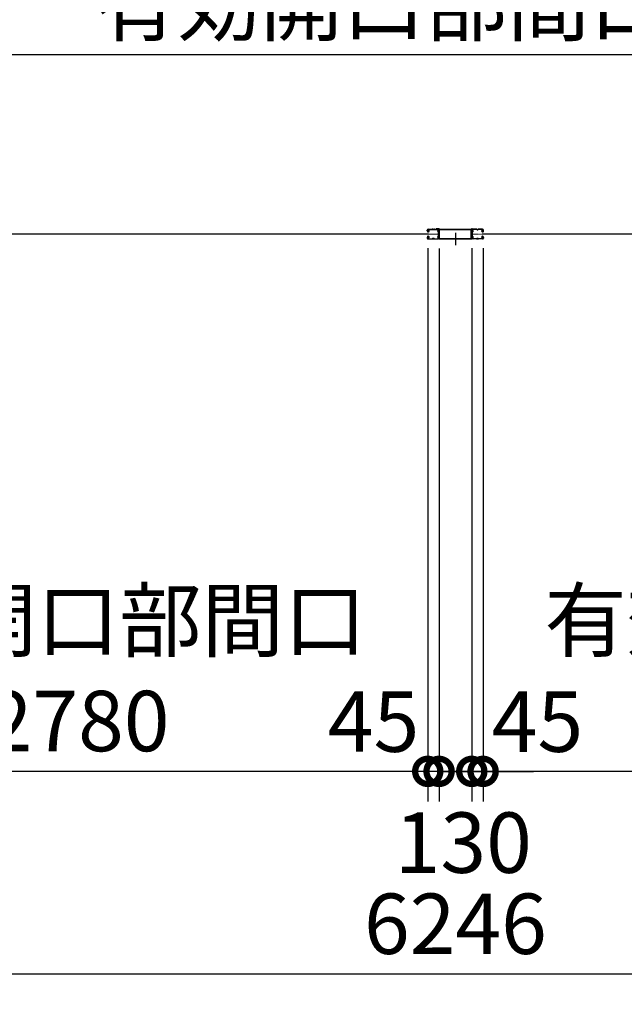
# Model space of a CAD drawing. Extents: x 280 to 32732, y 171 to 22819.
# Drawn here: x 9297 to 11700, y 10530 to 14442 of the extents above; entities that cross this region are included whole.
import ezdxf

# ---------------------------------------------------------------- set-up
doc = ezdxf.new("R2010")
doc.units = 0
doc.header["$LTSCALE"] = 4
doc.header["$PDMODE"] = 3
doc.header["$PDSIZE"] = 2
doc.linetypes.add('CENTER', pattern=[2, 1.25, -0.25, 0.25, -0.25])
doc.layers.get('0').update_dxf_attribs({"linetype": 'CONTINUOUS'})
doc.layers.get('DEFPOINTS').update_dxf_attribs({"linetype": 'CONTINUOUS'})
for name, color, linetype in [('センター', 3, 'CENTER'), ('寸法', 4, 'CONTINUOUS'), ('細線', 5, 'CONTINUOUS'), ('部品1', 7, 'CONTINUOUS')]:
    doc.layers.add(name, color=color, linetype=linetype)
doc.styles.get("Standard").update_dxf_attribs({"font": 'isocp.shx', "bigfont": 'bigfont.shx'})
doc.styles.add('STYLE1', font='isocp.shx', dxfattribs={"bigfont": 'bigfont.shx'})
doc.dimstyles.new('INABA_S80', dxfattribs={"dimscale": 80, "dimtxt": 2.5, "dimasz": 0.5, "dimexe": 0.5, "dimexo": 0.2, "dimgap": 0.8, "dimtad": 3, "dimdsep": 46, "dimtxsty": 'STANDARD', "dimblk1": 'DOT', "dimblk2": 'DOT', "dimsah": 1, "dimcen": 0, "dimclrt": 7, "dimadec": 0, "dimazin": 0, "dimtfac": 1, "dimtix": 1, "dimtmove": 0, "dimatfit": 2, "dimldrblk": 'DOT', "dimfxl": 1, "dimtolj": 1, "dimtzin": 0, "dimarcsym": 0})

# ---------------------------------------------------------------- blocks, each defined once
blk = doc.blocks.new('_DOTSMALL')
at = {"color": 0, "linetype": 'ByBlock', "ltscale": 50, "const_width": 0.5}
blk.add_lwpolyline([(-0.0625, 0, 1), (0.0625, 0, 1)], format="xyb", close=True, dxfattribs=at)
blk = doc.blocks.new('*D23')
at = {"layer": 'DEFPOINTS', "color": 0, "ltscale": 50}
for p in [(10964.1, 13572.3), (11094.1, 13574.2), (10964.1, 11455.3)]:
    blk.add_point(p, dxfattribs=at)
at = {"layer": '寸法', "color": 0, "lineweight": -2, "ltscale": 50}
for p, q in [((10964.1, 13532.3), (10964.1, 11335.3)), ((11094.1, 13534.2), (11094.1, 11335.3)), ((10964.1, 11455.3), (10764.1, 11455.3)), ((11094.1, 11455.3), (10964.1, 11455.3)), ((11094.1, 11455.3), (11294.1, 11455.3))]:
    blk.add_line(p, q, dxfattribs=at)
at = {"layer": '寸法', "color": 0, "lineweight": -2, "ltscale": 50, "xscale": 200, "yscale": 200, "zscale": 200}
blk.add_blockref('_DOTSMALL', (10964.1, 11455.3), dxfattribs=at)
at = {"layer": '寸法', "color": 0, "lineweight": -2, "ltscale": 50, "xscale": 200, "yscale": 200, "zscale": 200, "rotation": 180}
blk.add_blockref('_DOTSMALL', (11094.1, 11455.3), dxfattribs=at)
at = {"layer": '寸法', "color": 7, "ltscale": 50, "insert": (11060.4, 11172.1), "char_height": 240, "attachment_point": 5, "style": 'STYLE1'}
blk.add_mtext('\\A1;130', dxfattribs=at)
blk = doc.blocks.new('*D24')
at = {"layer": 'DEFPOINTS', "color": 0, "ltscale": 50}
for p in [(11094.1, 13574.2), (11139.1, 13574.2), (11094.1, 11455.3)]:
    blk.add_point(p, dxfattribs=at)
at = {"layer": '寸法', "color": 0, "lineweight": -2, "ltscale": 50}
for p, q in [((11094.1, 13534.2), (11094.1, 11335.3)), ((11139.1, 13534.2), (11139.1, 11335.3)), ((11094.1, 11455.3), (10894.1, 11455.3)), ((11139.1, 11455.3), (11094.1, 11455.3)), ((11139.1, 11455.3), (11339.1, 11455.3))]:
    blk.add_line(p, q, dxfattribs=at)
at = {"layer": '寸法', "color": 0, "lineweight": -2, "ltscale": 50, "xscale": 200, "yscale": 200, "zscale": 200}
blk.add_blockref('_DOTSMALL', (11094.1, 11455.3), dxfattribs=at)
at = {"layer": '寸法', "color": 0, "lineweight": -2, "ltscale": 50, "xscale": 200, "yscale": 200, "zscale": 200, "rotation": 180}
blk.add_blockref('_DOTSMALL', (11139.1, 11455.3), dxfattribs=at)
at = {"layer": '寸法', "color": 7, "ltscale": 50, "insert": (11355.3, 11652.9), "char_height": 240, "attachment_point": 5, "style": 'STYLE1'}
blk.add_mtext('\\A1;45', dxfattribs=at)
blk = doc.blocks.new('*D26')
at = {"layer": 'DEFPOINTS', "color": 0, "ltscale": 50}
for p in [(8139.1, 13543.7), (10919.1, 13574.2), (8139.1, 11455.3)]:
    blk.add_point(p, dxfattribs=at)
at = {"layer": '寸法', "color": 0, "lineweight": -2, "ltscale": 50}
for p, q in [((8139.1, 13503.7), (8139.1, 11335.3)), ((10919.1, 13534.2), (10919.1, 11335.3)), ((10919.1, 11455.3), (8139.1, 11455.3))]:
    blk.add_line(p, q, dxfattribs=at)
at = {"layer": '寸法', "color": 0, "lineweight": -2, "ltscale": 50, "xscale": 200, "yscale": 200, "zscale": 200, "rotation": 180}
blk.add_blockref('_DOTSMALL', (8139.1, 11455.3), dxfattribs=at)
at = {"layer": '寸法', "color": 0, "lineweight": -2, "ltscale": 50, "xscale": 200, "yscale": 200, "zscale": 200}
blk.add_blockref('_DOTSMALL', (10919.1, 11455.3), dxfattribs=at)
at = {"layer": '寸法', "color": 7, "ltscale": 50, "insert": (9529.1, 11855.4), "char_height": 240, "attachment_point": 5, "style": 'STYLE1'}
blk.add_mtext('\\A1;有効開口部間口\\P2780', dxfattribs=at)
blk = doc.blocks.new('*D27')
at = {"layer": 'DEFPOINTS', "color": 0, "ltscale": 50}
for p in [(10919.1, 13574.2), (10964.1, 13572.3), (10919.1, 11455.3)]:
    blk.add_point(p, dxfattribs=at)
at = {"layer": '寸法', "color": 0, "lineweight": -2, "ltscale": 50}
for p, q in [((10919.1, 13534.2), (10919.1, 11335.3)), ((10964.1, 13532.3), (10964.1, 11335.3)), ((10919.1, 11455.3), (10719.1, 11455.3)), ((10964.1, 11455.3), (10919.1, 11455.3)), ((10964.1, 11455.3), (11164.1, 11455.3))]:
    blk.add_line(p, q, dxfattribs=at)
at = {"layer": '寸法', "color": 0, "lineweight": -2, "ltscale": 50, "xscale": 200, "yscale": 200, "zscale": 200}
blk.add_blockref('_DOTSMALL', (10919.1, 11455.3), dxfattribs=at)
at = {"layer": '寸法', "color": 0, "lineweight": -2, "ltscale": 50, "xscale": 200, "yscale": 200, "zscale": 200, "rotation": 180}
blk.add_blockref('_DOTSMALL', (10964.1, 11455.3), dxfattribs=at)
at = {"layer": '寸法', "color": 7, "ltscale": 50, "insert": (10703.7, 11653), "char_height": 240, "attachment_point": 5, "style": 'STYLE1'}
blk.add_mtext('\\A1;45', dxfattribs=at)
blk = doc.blocks.new('*D28')
at = {"layer": 'DEFPOINTS', "color": 0, "ltscale": 50}
for p in [(11139.1, 13574.2), (13919.1, 13543.7), (11139.1, 11455.3)]:
    blk.add_point(p, dxfattribs=at)
at = {"layer": '寸法', "color": 0, "lineweight": -2, "ltscale": 50}
for p, q in [((11139.1, 13534.2), (11139.1, 11335.3)), ((13919.1, 13503.7), (13919.1, 11335.3)), ((13919.1, 11455.3), (11139.1, 11455.3))]:
    blk.add_line(p, q, dxfattribs=at)
at = {"layer": '寸法', "color": 0, "lineweight": -2, "ltscale": 50, "xscale": 200, "yscale": 200, "zscale": 200, "rotation": 180}
blk.add_blockref('_DOTSMALL', (11139.1, 11455.3), dxfattribs=at)
at = {"layer": '寸法', "color": 0, "lineweight": -2, "ltscale": 50, "xscale": 200, "yscale": 200, "zscale": 200}
blk.add_blockref('_DOTSMALL', (13919.1, 11455.3), dxfattribs=at)
at = {"layer": '寸法', "color": 7, "ltscale": 50, "insert": (12529.1, 11855.4), "char_height": 240, "attachment_point": 5, "style": 'STYLE1'}
blk.add_mtext('\\A1;有効開口部間口\\P2780', dxfattribs=at)
blk = doc.blocks.new('*D30')
at = {"layer": 'DEFPOINTS', "color": 0, "ltscale": 50}
for p in [(7906.1, 13375.2), (14152.1, 13375.2), (7906.1, 10649.7)]:
    blk.add_point(p, dxfattribs=at)
at = {"layer": '寸法', "color": 0, "lineweight": -2, "ltscale": 50}
for p, q in [((7906.1, 13335.2), (7906.1, 10529.7)), ((14152.1, 13335.2), (14152.1, 10529.7)), ((14152.1, 10649.7), (7906.1, 10649.7))]:
    blk.add_line(p, q, dxfattribs=at)
at = {"layer": '寸法', "color": 0, "lineweight": -2, "ltscale": 50, "xscale": 200, "yscale": 200, "zscale": 200, "rotation": 180}
blk.add_blockref('_DOTSMALL', (7906.1, 10649.7), dxfattribs=at)
at = {"layer": '寸法', "color": 0, "lineweight": -2, "ltscale": 50, "xscale": 200, "yscale": 200, "zscale": 200}
blk.add_blockref('_DOTSMALL', (14152.1, 10649.7), dxfattribs=at)
at = {"layer": '寸法', "color": 7, "ltscale": 50, "insert": (11029.1, 10849.8), "char_height": 240, "attachment_point": 5, "style": 'STYLE1'}
blk.add_mtext('\\A1;6246', dxfattribs=at)
blk = doc.blocks.new('*D40')
at = {"layer": 'DEFPOINTS', "color": 0, "ltscale": 50}
for p in [(8369.1, 14302.5), (8369.1, 13606.2), (13919.1, 13543.7)]:
    blk.add_point(p, dxfattribs=at)
at = {"layer": '寸法', "color": 0, "lineweight": -2, "ltscale": 50}
for p, q in [((8369.1, 13646.2), (8369.1, 14422.5)), ((13919.1, 13583.7), (13919.1, 14422.5)), ((13919.1, 14302.5), (8369.1, 14302.5))]:
    blk.add_line(p, q, dxfattribs=at)
at = {"layer": '寸法', "color": 0, "lineweight": -2, "ltscale": 50, "xscale": 200, "yscale": 200, "zscale": 200, "rotation": 180}
blk.add_blockref('_DOTSMALL', (8369.1, 14302.5), dxfattribs=at)
at = {"layer": '寸法', "color": 0, "lineweight": -2, "ltscale": 50, "xscale": 200, "yscale": 200, "zscale": 200}
blk.add_blockref('_DOTSMALL', (13919.1, 14302.5), dxfattribs=at)
at = {"layer": '寸法', "color": 7, "ltscale": 50, "insert": (11144.1, 14702.5), "char_height": 240, "attachment_point": 5, "style": 'STYLE1'}
blk.add_mtext('\\A1;レールスライド時\\P有効開口部間口 5550', dxfattribs=at)

msp = doc.modelspace()

# ---------------------------------------------------------------- linework, layer by layer
at = {"layer": 'センター', "lineweight": 13, "ltscale": 0.5}
for p, q in [((10920.833, 13590.241), (10958.833, 13590.24)), ((11137.348, 13590.241), (11099.348, 13590.24))]:
    msp.add_line(p, q, dxfattribs=at)
at = {"layer": 'センター'}
msp.add_line((11029.09, 13595.741), (11029.09, 13545.741), dxfattribs=at)
at = {"layer": '細線', "ltscale": 50}
for p, q in [((10922.59, 13590.241), (8135.59, 13590.241)), ((13922.59, 13590.241), (11135.59, 13590.241))]:
    msp.add_line(p, q, dxfattribs=at)
at = {"layer": '部品1'}
for p, q in [((10917.34, 13603.241), (10917.34, 13606.24)), ((10917.34, 13577.241), (10917.34, 13574.241)), ((10917.853, 13601.19), (10917.91, 13601.191)), ((10917.853, 13579.291), (10917.91, 13579.29)), ((10918.34, 13603.241), (10918.34, 13606.24)), ((10918.34, 13577.241), (10918.34, 13574.241)), ((10919.324, 13607.065), (10920.266, 13605.762)), ((10920.219, 13598.68), (10919.746, 13598.756)), ((10920.219, 13581.802), (10919.746, 13581.725)), ((10920.347, 13599.469), (10919.873, 13599.546)), ((10920.347, 13581.012), (10919.873, 13580.935)), ((10920.266, 13605.762), (10920.51, 13605.723)), ((10920.269, 13603.733), (10921.148, 13602.262)), ((10920.269, 13576.748), (10921.148, 13578.219)), ((10920.34, 13601.241), (10921.54, 13601.241)), ((10920.34, 13600.241), (10921.54, 13600.241)), ((10920.34, 13580.241), (10921.54, 13580.241)), ((10920.34, 13579.241), (10921.54, 13579.241)), ((10920.41, 13604.943), (10920.677, 13605.217)), ((10920.84, 13609.74), (10936.84, 13609.74)), ((10920.84, 13608.741), (10936.84, 13608.741)), ((10920.939, 13599.445), (10920.859, 13600.221)), ((10920.939, 13581.036), (10920.859, 13580.26)), ((10920.877, 13604.275), (10921.922, 13605.351)), ((10921.852, 13602.644), (10920.877, 13604.275)), ((10921.852, 13577.838), (10920.877, 13576.206)), ((10920.877, 13576.206), (10921.922, 13575.13)), ((10921.775, 13599.66), (10921.102, 13600.241)), ((10921.775, 13580.821), (10921.102, 13580.241)), ((10921.787, 13604.51), (10921.213, 13603.691)), ((10921.213, 13603.691), (10922.114, 13603.06)), ((10922.114, 13577.421), (10921.213, 13576.79)), ((10921.213, 13576.79), (10921.787, 13575.971)), ((10921.589, 13606.156), (10922.336, 13606.036)), ((10921.787, 13604.51), (10922.688, 13603.879)), ((10922.688, 13576.602), (10921.787, 13575.971)), ((10922.209, 13599.911), (10923.144, 13600.586)), ((10922.209, 13580.57), (10923.144, 13579.895)), ((10922.677, 13599.262), (10924.372, 13600.486)), ((10922.677, 13581.219), (10924.372, 13579.995)), ((10923.144, 13600.586), (10923.241, 13601.187)), ((10923.144, 13579.895), (10923.241, 13579.294)), ((10923.393, 13601.353), (10923.903, 13601.135)), ((10923.393, 13579.128), (10923.903, 13579.346)), ((10942.235, 13608.741), (10940.446, 13608.741)), ((10942.235, 13607.741), (10940.446, 13607.741)), ((10945.84, 13609.74), (10958.982, 13609.74)), ((10945.84, 13608.741), (10958.982, 13608.741)), ((11112.34, 13609.74), (11099.199, 13609.74)), ((11112.34, 13608.741), (11099.199, 13608.741)), ((11115.946, 13608.741), (11117.735, 13608.741)), ((11115.946, 13607.741), (11117.735, 13607.741)), ((11137.34, 13609.74), (11121.34, 13609.74)), ((11137.34, 13608.741), (11121.34, 13608.741)), ((11135.504, 13599.262), (11133.809, 13600.486)), ((11135.504, 13581.219), (11133.809, 13579.995)), ((11134.788, 13601.353), (11134.278, 13601.135)), ((11134.788, 13579.128), (11134.278, 13579.346)), ((11135.037, 13600.586), (11134.94, 13601.187)), ((11135.037, 13579.895), (11134.94, 13579.294)), ((11135.972, 13599.911), (11135.037, 13600.586)), ((11135.972, 13580.57), (11135.037, 13579.895)), ((11136.394, 13604.51), (11135.493, 13603.879)), ((11135.493, 13576.602), (11136.394, 13575.971)), ((11136.592, 13606.156), (11135.845, 13606.036)), ((11136.968, 13603.691), (11136.067, 13603.06)), ((11136.067, 13577.421), (11136.968, 13576.79)), ((11137.303, 13604.275), (11136.258, 13605.351)), ((11137.303, 13576.206), (11136.258, 13575.13)), ((11136.329, 13602.644), (11137.303, 13604.275)), ((11136.329, 13577.838), (11137.303, 13576.206)), ((11136.394, 13604.51), (11136.968, 13603.691)), ((11136.968, 13576.79), (11136.394, 13575.971)), ((11136.406, 13599.66), (11137.079, 13600.241)), ((11136.406, 13580.821), (11137.079, 13580.241)), ((11137.84, 13601.241), (11136.64, 13601.241)), ((11137.84, 13600.241), (11136.64, 13600.241)), ((11137.84, 13580.241), (11136.64, 13580.241)), ((11137.84, 13579.241), (11136.64, 13579.241)), ((11137.912, 13603.733), (11137.033, 13602.262)), ((11137.912, 13576.748), (11137.033, 13578.219)), ((11137.242, 13599.445), (11137.322, 13600.221)), ((11137.242, 13581.036), (11137.322, 13580.26)), ((11137.77, 13604.943), (11137.504, 13605.217)), ((11137.915, 13605.762), (11137.671, 13605.723)), ((11137.834, 13599.469), (11138.308, 13599.546)), ((11137.834, 13581.012), (11138.308, 13580.935)), ((11138.857, 13607.065), (11137.915, 13605.762)), ((11137.962, 13598.68), (11138.435, 13598.756)), ((11137.962, 13581.802), (11138.435, 13581.725)), ((11139.84, 13603.241), (11139.84, 13606.24)), ((11139.84, 13577.241), (11139.84, 13574.241)), ((11140.328, 13601.19), (11140.271, 13601.191)), ((11140.328, 13579.291), (11140.271, 13579.29)), ((11140.84, 13603.241), (11140.84, 13606.24)), ((11140.84, 13577.241), (11140.84, 13574.241)), ((10919.324, 13573.416), (10920.266, 13574.719)), ((10920.266, 13574.719), (10920.51, 13574.758)), ((10920.41, 13575.538), (10920.677, 13575.264)), ((10920.84, 13571.741), (10936.84, 13571.741)), ((10920.84, 13570.741), (10936.84, 13570.741)), ((10921.589, 13574.325), (10922.336, 13574.445)), ((10945.84, 13570.74), (10936.84, 13570.74)), ((10940.446, 13572.741), (10942.235, 13572.741)), ((10940.446, 13571.741), (10942.235, 13571.741)), ((10945.84, 13571.741), (10958.34, 13571.741)), ((10945.84, 13570.741), (10958.34, 13570.741)), ((11112.34, 13571.741), (11099.84, 13571.741)), ((11112.34, 13570.741), (11099.84, 13570.741)), ((11112.34, 13570.74), (11121.34, 13570.74)), ((11117.735, 13572.741), (11115.946, 13572.741)), ((11117.735, 13571.741), (11115.946, 13571.741)), ((11137.34, 13571.741), (11121.34, 13571.741)), ((11137.34, 13570.741), (11121.34, 13570.741)), ((11136.592, 13574.325), (11135.845, 13574.445)), ((11137.77, 13575.538), (11137.504, 13575.264)), ((11137.915, 13574.719), (11137.671, 13574.758)), ((11138.857, 13573.416), (11137.915, 13574.719))]:
    msp.add_line(p, q, dxfattribs=at)
at = {"layer": '部品1', "ltscale": 50}
for p, q in [((10962.84, 13611.341), (10952.84, 13611.341)), ((10952.84, 13611.341), (10952.84, 13609.741)), ((10962.84, 13609.741), (10952.84, 13609.741)), ((10962.84, 13572.341), (10962.84, 13609.741)), ((10964.44, 13572.341), (10964.44, 13609.741)), ((10966.04, 13609.741), (11092.14, 13609.741)), ((10966.04, 13608.141), (11092.14, 13608.141)), ((10966.04, 13572.341), (10966.04, 13608.141)), ((11092.14, 13572.341), (11092.14, 13608.141)), ((11093.74, 13572.341), (11093.74, 13609.741)), ((11095.34, 13611.341), (11105.34, 13611.341)), ((11095.34, 13609.741), (11105.34, 13609.741)), ((11095.34, 13572.341), (11095.34, 13609.741)), ((11105.34, 13611.341), (11105.34, 13609.741)), ((10964.44, 13572.341), (11093.74, 13572.341)), ((10964.44, 13570.741), (11093.74, 13570.741))]:
    msp.add_line(p, q, dxfattribs=at)
at = {"layer": '部品1'}
for centre, radius, start, end in [((10920.84, 13606.24), 3.5, 90, 180), ((10920.34, 13603.241), 3, 180, 270), ((10920.34, 13577.241), 3, 90, 180), ((10917.856, 13600.99), 0.2, 90.839859, 185.828613), ((10917.856, 13579.491), 0.2, 174.171387, 269.160141), ((10920.144, 13601.224), 2.5, 185.828537, 260.840012), ((10920.144, 13579.257), 2.5, 99.159988, 174.171463), ((10920.271, 13602.014), 2.5, 199.209152, 202.538757), ((10920.271, 13578.467), 2.5, 157.461243, 160.790848), ((10920.271, 13602.014), 2.5, 202.538757, 260.840012), ((10920.271, 13578.467), 2.5, 99.159988, 157.461243), ((10920.84, 13606.24), 2.5, 90, 180), ((10920.34, 13603.241), 2, 180, 270), ((10920.34, 13577.241), 2, 90, 180), ((10919.497, 13607.19), 0.213, 36.882767, 215.858902), ((10922.066, 13609.118), 3, 216.882782, 260.839951), ((10921.128, 13604.246), 1, 135.840012, 210.839691), ((10921.128, 13576.235), 1, 149.160309, 224.159988), ((10920.745, 13601.937), 3.3, 260.839996, 305.839981), ((10920.745, 13578.544), 3.3, 54.160019, 99.160004), ((10920.745, 13601.937), 2.5, 260.839996, 274.462097), ((10920.745, 13578.544), 2.5, 85.537903, 99.160004), ((10920.462, 13605.426), 0.3, 315.840042, 80.839996), ((10920.959, 13600.232), 0.1, 174.89609, 185.876724), ((10920.959, 13580.249), 0.1, 174.123276, 185.10391), ((10921.508, 13602.439), 0.4, 206.115494, 30.786301), ((10921.508, 13578.042), 0.4, 329.213699, 153.884506), ((10921.54, 13602.241), 2, 270, 55), ((10921.54, 13602.241), 1, 270, 55), ((10921.54, 13578.24), 2, 305, 90), ((10921.54, 13578.24), 1, 305, 90), ((10920.745, 13601.937), 2.5, 294.33432, 305.840012), ((10920.745, 13578.544), 2.5, 54.159988, 65.66568), ((10919.491, 13601.329), 4.7, 20.839905, 58.839996), ((10919.491, 13579.152), 4.7, 301.160004, 339.160095), ((10919.491, 13601.329), 5.5, 20.839935, 58.839996), ((10919.491, 13579.152), 5.5, 301.160004, 339.160065), ((10923.354, 13601.261), 0.1, 66.803482, 100.184382), ((10923.354, 13579.22), 0.1, 259.815618, 293.196518), ((10921.36, 13602.041), 2.7, 340.391327, 20.839981), ((10921.36, 13578.44), 2.7, 339.160019, 19.608673), ((10923.903, 13601.135), 0.8, 305.840012, 340.391296), ((10923.903, 13579.346), 0.8, 19.608704, 54.159988), ((10921.36, 13602.041), 3.5, 340.391327, 20.839981), ((10921.36, 13578.44), 3.5, 339.160019, 19.608673), ((10936.84, 13605.741), 4, 58.997269, 90), ((10936.84, 13605.741), 3, 58.997269, 90), ((10940.446, 13611.741), 4, 238.997284, 270), ((10940.446, 13611.741), 3, 238.997284, 270), ((10942.235, 13611.741), 3, 270, 301.002731), ((10942.235, 13611.741), 4, 270, 301.002731), ((10945.84, 13605.741), 4, 90, 121.002716), ((10945.84, 13605.741), 3, 90, 121.002716), ((10961.527, 13602.74), 3.2, 105.826614, 250.334122), ((10961.527, 13577.741), 3.2, 109.665878, 245.775299), ((10958.982, 13606.24), 3.5, 21.132278, 90), ((10958.982, 13606.24), 2.5, 21.132278, 90), ((10961.527, 13602.74), 2.2, 105.826614, 250.334122), ((10961.527, 13577.741), 2.2, 109.665878, 245.775299), ((10960.114, 13598.786), 1, 357.679031, 70.334106), ((10960.114, 13581.696), 1, 289.665894, 2.320969), ((10960.382, 13606.781), 1, 285.82663, 21.132278), ((10960.114, 13598.786), 2, 357.679031, 70.334106), ((10960.114, 13581.696), 2, 289.665894, 2.320969), ((10965.289, 13573.513), 4.5, 146.959412, 175.858307), ((10964.84, 13603.424), 4, 154.321121, 205.841934), ((10960.382, 13606.781), 2, 285.82663, 21.132278), ((11170.941, 13590.241), 210, 177.596695, 182.320984), ((11170.941, 13590.241), 210, 182.320984, 182.92247), ((10965.122, 13598.879), 4, 161.238541, 177.596695), ((10965.208, 13579.738), 4, 182.92247, 206.536194), ((10958.982, 13606.24), 2.5, 334.321121, 21.132278), ((10959.441, 13600.809), 2, 341.238556, 25.841919), ((10959.84, 13577.057), 2, 326.442703, 26.536194), ((10964.84, 13603.424), 3, 154.321121, 205.841934), ((11170.941, 13590.241), 209, 177.596695, 182.320984), ((11170.941, 13590.241), 209, 182.320984, 182.92247), ((10965.122, 13598.879), 3, 161.238541, 177.596695), ((10958.982, 13606.24), 3.5, 334.321121, 21.132278), ((10959.441, 13600.809), 3, 341.238556, 25.841919), ((10965.208, 13579.738), 3, 182.922455, 206.536194), ((10959.84, 13577.057), 3, 326.959427, 26.536194), ((11098.34, 13577.057), 3, 153.463806, 213.040573), ((11092.973, 13579.738), 3, 333.463806, 357.077545), ((11099.199, 13606.24), 3.5, 158.867722, 205.678879), ((11098.74, 13600.809), 3, 154.158081, 198.761444), ((11097.799, 13606.781), 2, 158.867722, 254.17337), ((11093.059, 13598.879), 3, 2.403305, 18.761459), ((11099.199, 13606.24), 3.5, 90, 158.867722), ((10887.24, 13590.241), 209, 357.07753, 357.679016), ((11093.34, 13603.424), 3, 334.158066, 25.678879), ((10887.24, 13590.241), 209, 357.679016, 2.403305), ((11098.067, 13598.786), 2, 109.665894, 182.320969), ((11098.067, 13581.696), 2, 177.679031, 250.334106), ((11098.34, 13577.057), 2, 153.463806, 213.557297), ((11092.973, 13579.738), 4, 333.463806, 357.07753), ((11092.892, 13573.513), 4.5, 4.141693, 33.040588), ((11099.199, 13606.24), 2.5, 158.867722, 205.678879), ((11098.74, 13600.809), 2, 154.158081, 198.761444), ((11097.799, 13606.781), 1, 158.867722, 254.17337), ((11093.059, 13598.879), 4, 2.403305, 18.761459), ((11099.199, 13606.24), 2.5, 90, 158.867722), ((11093.34, 13603.424), 4, 334.158066, 25.678879), ((10887.24, 13590.241), 210, 357.07753, 357.679016), ((10887.24, 13590.241), 210, 357.679016, 2.403305), ((11098.067, 13598.786), 1, 109.665894, 182.320969), ((11098.067, 13581.696), 1, 177.679031, 250.334106), ((11096.654, 13602.74), 2.2, 289.665878, 74.173386), ((11096.654, 13577.741), 2.2, 294.224701, 70.334122), ((11096.654, 13602.74), 3.2, 289.665878, 74.173386), ((11096.654, 13577.741), 3.2, 294.224701, 70.334122), ((11112.34, 13605.741), 4, 58.997284, 90), ((11112.34, 13605.741), 3, 58.997284, 90), ((11115.946, 13611.741), 4, 238.997269, 270), ((11115.946, 13611.741), 3, 238.997269, 270), ((11117.735, 13611.741), 3, 270, 301.002716), ((11117.735, 13611.741), 4, 270, 301.002716), ((11121.34, 13605.741), 4, 90, 121.002731), ((11121.34, 13605.741), 3, 90, 121.002731), ((11136.821, 13602.041), 3.5, 159.160019, 199.608673), ((11136.821, 13578.44), 3.5, 160.391327, 200.839981), ((11134.278, 13601.135), 0.8, 199.608704, 234.159988), ((11134.278, 13579.346), 0.8, 125.840012, 160.391296), ((11138.69, 13601.329), 5.5, 121.160004, 159.160065), ((11138.69, 13579.152), 5.5, 200.839935, 238.839996), ((11136.821, 13602.041), 2.7, 159.160019, 199.608673), ((11136.821, 13578.44), 2.7, 160.391327, 200.839981), ((11138.69, 13601.329), 4.7, 121.160004, 159.160095), ((11138.69, 13579.152), 4.7, 200.839905, 238.839996), ((11136.64, 13602.241), 2, 125, 270), ((11136.64, 13578.24), 2, 90, 235), ((11134.827, 13601.261), 0.1, 79.815618, 113.196518), ((11134.827, 13579.22), 0.1, 246.803482, 280.184382), ((11137.436, 13601.937), 3.3, 234.160019, 279.160004), ((11137.436, 13578.544), 3.3, 80.839996, 125.839981), ((11136.64, 13602.241), 1, 125, 270), ((11136.64, 13578.24), 1, 90, 235), ((11137.436, 13601.937), 2.5, 234.159988, 245.66568), ((11137.436, 13578.544), 2.5, 114.33432, 125.840012), ((11136.673, 13602.439), 0.4, 149.213699, 333.884506), ((11136.673, 13578.042), 0.4, 26.115494, 210.786301), ((11136.115, 13609.118), 3, 279.160049, 323.117218), ((11137.436, 13601.937), 2.5, 265.537903, 279.160004), ((11137.436, 13578.544), 2.5, 80.839996, 94.462097), ((11137.222, 13600.232), 0.1, 354.123276, 5.10391), ((11137.222, 13580.249), 0.1, 354.89609, 5.876724), ((11137.34, 13606.24), 3.5, 0, 90), ((11137.34, 13606.24), 2.5, 0, 90), ((11137.719, 13605.426), 0.3, 99.160004, 224.159958), ((11137.053, 13604.246), 1, 329.160309, 44.159988), ((11137.053, 13576.235), 1, 315.840012, 30.839691), ((11137.84, 13603.241), 2, 270, 0), ((11137.84, 13603.241), 3, 270, 0), ((11137.84, 13577.241), 3, 0, 90), ((11137.84, 13577.241), 2, 0, 90), ((11137.91, 13602.014), 2.5, 279.159988, 337.461243), ((11137.91, 13578.467), 2.5, 22.538757, 80.840012), ((11138.037, 13601.224), 2.5, 279.159988, 354.171463), ((11138.037, 13579.257), 2.5, 5.828537, 80.840012), ((11138.684, 13607.19), 0.213, 324.141098, 143.117233), ((11137.91, 13602.014), 2.5, 337.461243, 340.790848), ((11137.91, 13578.467), 2.5, 19.209152, 22.538757), ((11140.325, 13600.99), 0.2, 354.171387, 89.160141), ((11140.325, 13579.491), 0.2, 270.839859, 5.828613), ((10920.84, 13574.241), 3.5, 180, 270), ((10920.84, 13574.241), 2.5, 180, 270), ((10919.497, 13573.291), 0.213, 144.141098, 323.117233), ((10922.066, 13571.363), 3, 99.160049, 143.117218), ((10920.462, 13575.055), 0.3, 279.160004, 44.159958), ((10936.84, 13574.74), 3, 270, 301.002731), ((10936.84, 13574.74), 4, 270, 301.002731), ((10940.446, 13568.741), 4, 90, 121.002716), ((10940.446, 13568.741), 3, 90, 121.002716), ((10942.235, 13568.741), 4, 58.997269, 90), ((10942.235, 13568.741), 3, 58.997269, 90), ((10945.84, 13574.74), 4, 238.997284, 270), ((10945.84, 13574.74), 3, 238.997284, 270), ((10958.34, 13574.241), 2.5, 270, 347.284637), ((10958.34, 13574.241), 3.5, 270, 347.284637), ((10959.804, 13573.91), 1, 347.284637, 65.775299), ((10959.804, 13573.91), 2, 347.284637, 65.775299), ((10965.289, 13573.513), 3.5, 146.959412, 175.858307), ((11092.892, 13573.513), 3.5, 4.141693, 33.040588), ((11098.377, 13573.91), 2, 114.224701, 192.715363), ((11099.84, 13574.241), 3.5, 192.715363, 270), ((11098.377, 13573.91), 1, 114.224701, 192.715363), ((11099.84, 13574.241), 2.5, 192.715363, 270), ((11112.34, 13574.74), 3, 270, 301.002716), ((11112.34, 13574.74), 4, 270, 301.002716), ((11115.946, 13568.741), 4, 90, 121.002731), ((11115.946, 13568.741), 3, 90, 121.002731), ((11117.735, 13568.741), 4, 58.997284, 90), ((11117.735, 13568.741), 3, 58.997284, 90), ((11121.34, 13574.74), 4, 238.997269, 270), ((11121.34, 13574.74), 3, 238.997269, 270), ((11136.115, 13571.363), 3, 36.882782, 80.839951), ((11137.34, 13574.241), 3.5, 270, 0), ((11137.34, 13574.241), 2.5, 270, 0), ((11137.719, 13575.055), 0.3, 135.840042, 260.839996), ((11138.684, 13573.291), 0.213, 216.882767, 35.858902)]:
    msp.add_arc(centre, radius, start, end, dxfattribs=at)
at = {"layer": '部品1', "ltscale": 50}
for centre, start, end in [((10962.84, 13609.741), 0, 90), ((10966.04, 13608.141), 90, 180), ((11092.14, 13608.141), 0, 90), ((11095.34, 13609.741), 90, 180), ((10964.44, 13572.341), 180, 270), ((11093.74, 13572.341), 270, 0)]:
    msp.add_arc(centre, 1.6, start, end, dxfattribs=at)

# ---------------------------------------------------------------- dimensions: what is measured, and where the dimension line sits
at = {"layer": '寸法', "ltscale": 50}
for base, p1, p2, text, override, picture, middle in [((8369.09, 14302.495), (13919.09, 13543.741), (8369.09, 13606.241), 'レールスライド時\\P有効開口部間口 <>', {"dimtxt": 3, "dimasz": 2.5, "dimexe": 1.5, "dimexo": 0.5, "dimgap": 1, "dimtxsty": 'STYLE1', "dimblk1": 'DOTSMALL', "dimblk2": 'DOTSMALL', "dimatfit": 3}, '*D40', (11144.09, 14702.495)), ((8139.09, 11455.335), (10919.09, 13574.241), (8139.09, 13543.741), '有効開口部間口\\P<>', {"dimtxt": 3, "dimasz": 2.5, "dimexe": 1.5, "dimexo": 0.5, "dimgap": 1, "dimdec": 1, "dimtxsty": 'STYLE1', "dimblk1": 'DOTSMALL', "dimblk2": 'DOTSMALL', "dimatfit": 3}, '*D26', (9529.09, 11855.358)), ((11139.09, 11455.335), (13919.09, 13543.741), (11139.09, 13574.241), '有効開口部間口\\P<>', {"dimtxt": 3, "dimasz": 2.5, "dimexe": 1.5, "dimexo": 0.5, "dimgap": 1, "dimtxsty": 'STYLE1', "dimblk1": 'DOTSMALL', "dimblk2": 'DOTSMALL', "dimatfit": 3}, '*D28', (12529.09, 11855.358))]:
    dim = msp.add_linear_dim(base=base, p1=p1, p2=p2, text=text, dimstyle='INABA_S80', override=override, dxfattribs=at)
    dim.commit()
    dim.dimension.update_dxf_attribs({"geometry": picture, "text_midpoint": middle})
for base, p1, p2, override, picture, middle in [((10919.09, 11455.335), (10964.09, 13572.264), (10919.09, 13574.241), {"dimtxt": 3, "dimasz": 2.5, "dimexe": 1.5, "dimexo": 0.5, "dimgap": 1, "dimdec": 1, "dimtxsty": 'STYLE1', "dimblk1": 'DOTSMALL', "dimblk2": 'DOTSMALL', "dimtmove": 2, "dimatfit": 3}, '*D27', (10703.688, 11652.976)), ((10964.09, 11455.335), (11094.09, 13574.241), (10964.09, 13572.264), {"dimtxt": 3, "dimasz": 2.5, "dimexe": 1.5, "dimexo": 0.5, "dimgap": 1, "dimtxsty": 'STYLE1', "dimblk1": 'DOTSMALL', "dimblk2": 'DOTSMALL', "dimtmove": 2, "dimatfit": 3}, '*D23', (11060.404, 11172.105)), ((11094.09, 11455.335), (11139.09, 13574.241), (11094.09, 13574.241), {"dimtxt": 3, "dimasz": 2.5, "dimexe": 1.5, "dimexo": 0.5, "dimgap": 1, "dimtxsty": 'STYLE1', "dimblk1": 'DOTSMALL', "dimblk2": 'DOTSMALL', "dimtmove": 2, "dimatfit": 3}, '*D24', (11355.308, 11652.944))]:
    dim = msp.add_linear_dim(base=base, p1=p1, p2=p2, dimstyle='INABA_S80', override=override, dxfattribs=at)
    dim.commit()
    dim.dimension.update_dxf_attribs({"geometry": picture, "text_midpoint": middle, "dimtype": 160})
dim = msp.add_linear_dim(base=(7906.09, 10649.747), p1=(14152.09, 13375.24), p2=(7906.09, 13375.24), dimstyle='INABA_S80', override={"dimtxt": 3, "dimasz": 2.5, "dimexe": 1.5, "dimexo": 0.5, "dimgap": 1, "dimtxsty": 'STYLE1', "dimblk1": 'DOTSMALL', "dimblk2": 'DOTSMALL', "dimatfit": 3}, dxfattribs=at)
dim.commit()
dim.dimension.update_dxf_attribs({"geometry": '*D30', "text_midpoint": (11029.09, 10849.77)})

doc.saveas('drawing.dxf')
